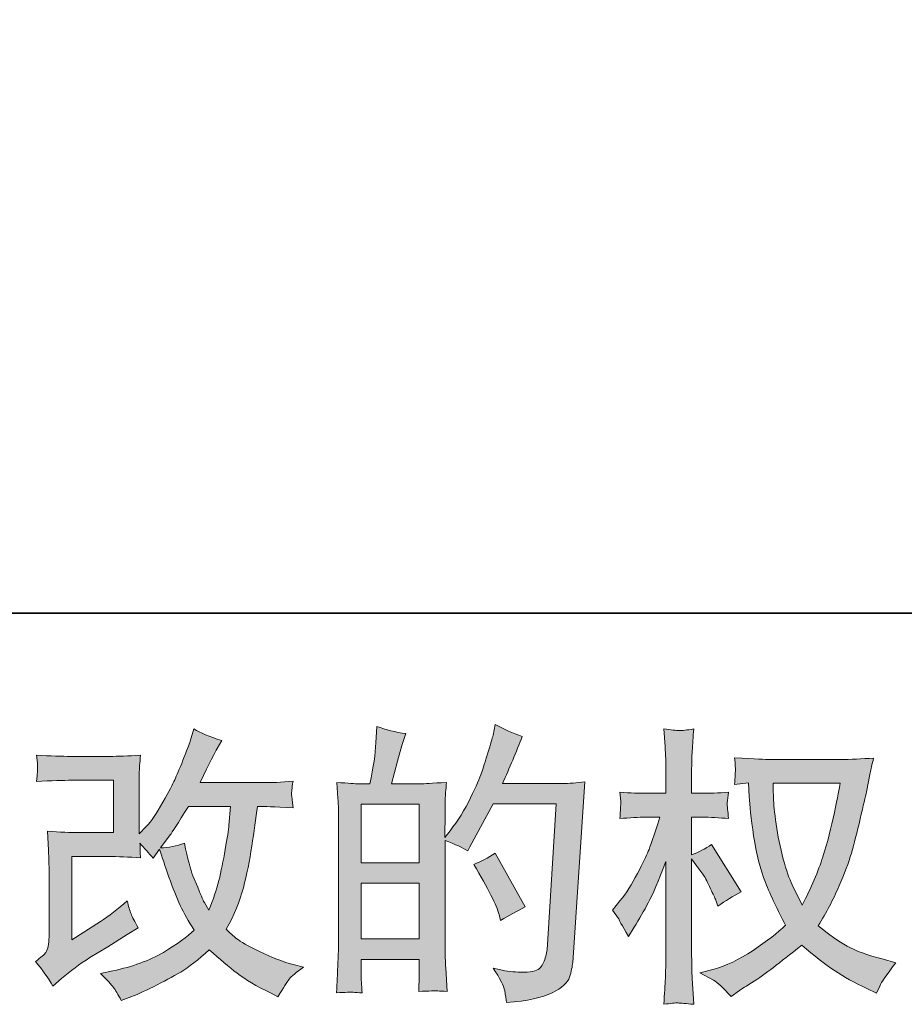
# Model space of a CAD drawing. Units: inches. Extents: x -1062 to 813, y -709 to 612.
# Drawn here: x -236 to -102, y -709 to -559 of the extents above; entities that cross this region are included whole.
import ezdxf

# ---------------------------------------------------------------- set-up
doc = ezdxf.new("R2010")
doc.units = ezdxf.units.IN
doc.header["$MEASUREMENT"] = 0
doc.layers.add('图层 1', color=7, linetype='Continuous')

msp = doc.modelspace()

# ---------------------------------------------------------------- hatches: boundary and pattern name
at = {"layer": '图层 1'}
h = msp.add_hatch(color=7, dxfattribs=at)
h.dxf.hatch_style = 2
edge = h.paths.add_edge_path()
edge.add_spline(control_points=[(-230.89, -705.93), (-230.89, -705.93), (-229.58, -704.79), (-229.58, -704.79), (-228.28, -703.68), (-226.83, -702.62), (-225.26, -701.6), (-225.26, -701.6), (-222.54, -699.98), (-222.54, -699.98), (-222.54, -699.98), (-219.61, -698.09), (-219.61, -698.09), (-219.61, -698.09), (-217.95, -697.09), (-217.95, -697.09), (-218.47, -696.18), (-218.84, -695.47), (-219.03, -694.96), (-219.22, -694.45), (-219.41, -693.8), (-219.61, -693.02), (-221.04, -694.27), (-222.4, -695.31), (-223.68, -696.12), (-223.68, -696.12), (-228.02, -698.93), (-228.02, -698.93), (-228.02, -698.93), (-228.02, -686.28), (-228.02, -686.28), (-228.02, -686.28), (-222.55, -686.28), (-222.55, -686.28), (-221.04, -686.28), (-219.39, -686.35), (-217.58, -686.5), (-217.64, -685.77), (-217.67, -685.02), (-217.67, -684.26), (-217, -684.99), (-216.33, -685.75), (-215.66, -686.54), (-215.66, -686.54), (-214.69, -685.18), (-214.69, -685.18), (-214.34, -686.32), (-213.88, -687.72), (-213.28, -689.4), (-212.68, -691.08), (-212.11, -692.51), (-211.57, -693.69), (-211.03, -694.87), (-210.32, -696.12), (-209.44, -697.44), (-210.43, -698.43), (-212, -699.55), (-214.13, -700.81), (-216.26, -702.06), (-218.81, -703), (-221.79, -703.61), (-221.79, -703.61), (-223.64, -704), (-223.64, -704), (-222.65, -705.02), (-221.99, -705.72), (-221.7, -706.12), (-221.39, -706.51), (-221, -707.18), (-220.52, -708.12), (-220.52, -708.12), (-218.89, -707.5), (-218.89, -707.5), (-218.25, -707.27), (-217.17, -706.78), (-215.62, -706.02), (-214.07, -705.26), (-212.7, -704.51), (-211.5, -703.8), (-210.3, -703.08), (-208.86, -701.96), (-207.17, -700.41), (-205.59, -701.81), (-204.19, -703), (-202.96, -703.96), (-201.74, -704.92), (-200.02, -705.94), (-197.8, -707.02), (-197.8, -707.02), (-196.75, -707.55), (-196.75, -707.55), (-195.93, -706.15), (-195.36, -705.24), (-195.04, -704.85), (-194.72, -704.46), (-194.01, -703.87), (-192.9, -703.08), (-192.9, -703.08), (-194.47, -702.65), (-194.47, -702.65), (-196.08, -702.21), (-197.77, -701.55), (-199.54, -700.69), (-201.3, -699.83), (-202.45, -699.19), (-202.99, -698.75), (-203.53, -698.31), (-204.06, -697.83), (-204.58, -697.31), (-203.39, -695.15), (-202.53, -693.06), (-202, -691.05), (-201.48, -689.03), (-201.05, -686.92), (-200.72, -684.72), (-200.38, -682.51), (-200.09, -680.49), (-199.86, -678.69), (-199.86, -678.69), (-199.16, -678.69), (-199.16, -678.69), (-199.04, -678.69), (-197.48, -678.76), (-194.47, -678.9), (-194.59, -677.78), (-194.66, -677.12), (-194.68, -676.92), (-194.69, -676.72), (-194.68, -676.47), (-194.65, -676.16), (-194.62, -675.86), (-194.56, -675.42), (-194.47, -674.85), (-196.25, -675.02), (-197.81, -675.1), (-199.16, -675.07), (-199.16, -675.07), (-208.57, -675.07), (-208.57, -675.07), (-207.11, -672.06), (-206.25, -670.35), (-205.98, -669.92), (-205.98, -669.92), (-205.28, -668.69), (-205.28, -668.69), (-207.18, -668.11), (-208.58, -667.52), (-209.49, -666.94), (-209.49, -666.94), (-210.06, -668.78), (-210.06, -668.78), (-210.23, -669.3), (-210.6, -670.27), (-211.15, -671.65), (-211.7, -673.04), (-212.13, -674.05), (-212.4, -674.64), (-212.68, -675.24), (-213.28, -676.38), (-214.21, -678.06), (-215.15, -679.74), (-215.98, -680.96), (-216.71, -681.72), (-216.71, -681.72), (-217.8, -682.86), (-217.8, -682.86), (-217.8, -682.86), (-217.8, -675.68), (-217.8, -675.68), (-217.8, -674.98), (-217.8, -674.31), (-217.79, -673.68), (-217.77, -673.04), (-217.7, -672.12), (-217.58, -670.92), (-219.5, -671.04), (-221.06, -671.1), (-222.24, -671.1), (-222.24, -671.1), (-228.1, -671.1), (-228.1, -671.1), (-229.5, -671.1), (-231.25, -671.04), (-233.36, -670.92), (-233.36, -670.92), (-233.22, -672.09), (-233.22, -672.09), (-233.22, -672.12), (-233.22, -672.38), (-233.22, -672.91), (-233.22, -672.91), (-233.22, -673.51), (-233.22, -673.51), (-233.25, -673.83), (-233.3, -674.28), (-233.36, -674.89), (-231.08, -674.78), (-229.28, -674.72), (-227.97, -674.72), (-227.97, -674.72), (-221.71, -674.72), (-221.71, -674.72), (-221.71, -674.72), (-221.71, -682.65), (-221.71, -682.65), (-221.71, -682.65), (-226.88, -682.65), (-226.88, -682.65), (-228.22, -682.65), (-229.82, -682.58), (-231.68, -682.44), (-231.68, -682.44), (-231.55, -685.33), (-231.55, -685.33), (-231.49, -686.66), (-231.46, -687.52), (-231.46, -687.9), (-231.46, -687.9), (-231.46, -698.44), (-231.46, -698.44), (-231.46, -699.03), (-231.5, -699.49), (-231.58, -699.86), (-231.65, -700.22), (-231.78, -700.55), (-231.97, -700.82), (-232.16, -701.1), (-232.67, -701.57), (-233.52, -702.21), (-232.47, -703.43), (-231.59, -704.67), (-230.89, -705.93)], knot_values=[0, 0, 0, 0, 1, 1, 1, 2, 2, 2, 3, 3, 3, 4, 4, 4, 5, 5, 5, 6, 6, 6, 7, 7, 7, 8, 8, 8, 9, 9, 9, 10, 10, 10, 11, 11, 11, 12, 12, 12, 13, 13, 13, 14, 14, 14, 15, 15, 15, 16, 16, 16, 17, 17, 17, 18, 18, 18, 19, 19, 19, 20, 20, 20, 21, 21, 21, 22, 22, 22, 23, 23, 23, 24, 24, 24, 25, 25, 25, 26, 26, 26, 27, 27, 27, 28, 28, 28, 29, 29, 29, 30, 30, 30, 31, 31, 31, 32, 32, 32, 33, 33, 33, 34, 34, 34, 35, 35, 35, 36, 36, 36, 37, 37, 37, 38, 38, 38, 39, 39, 39, 40, 40, 40, 41, 41, 41, 42, 42, 42, 43, 43, 43, 44, 44, 44, 45, 45, 45, 46, 46, 46, 47, 47, 47, 48, 48, 48, 49, 49, 49, 50, 50, 50, 51, 51, 51, 52, 52, 52, 53, 53, 53, 54, 54, 54, 55, 55, 55, 56, 56, 56, 57, 57, 57, 58, 58, 58, 59, 59, 59, 60, 60, 60, 61, 61, 61, 62, 62, 62, 63, 63, 63, 64, 64, 64, 65, 65, 65, 66, 66, 66, 67, 67, 67, 68, 68, 68, 69, 69, 69, 70, 70, 70, 71, 71, 71, 72, 72, 72, 73, 73, 73, 74, 74, 74, 75, 75, 75, 76, 76, 76, 77, 77, 77, 77], degree=3, periodic=0)
edge = h.paths.add_edge_path()
edge.add_spline(control_points=[(-214.56, -684.95), (-214.56, -684.95), (-213.08, -682.98), (-213.08, -682.98), (-212.87, -682.71), (-211.95, -681.28), (-210.32, -678.69), (-210.32, -678.69), (-203.93, -678.69), (-203.93, -678.69), (-203.93, -678.69), (-204.19, -681.53), (-204.19, -681.53), (-204.25, -682.23), (-204.44, -683.46), (-204.74, -685.21), (-205.05, -686.96), (-205.37, -688.54), (-205.72, -689.94), (-206.07, -691.34), (-206.57, -692.83), (-207.21, -694.4), (-207.21, -694.4), (-207.91, -693.26), (-207.91, -693.26), (-208, -693.18), (-208.33, -692.4), (-208.92, -690.95), (-208.92, -690.95), (-209.66, -689.19), (-209.66, -689.19), (-210.01, -688.32), (-210.43, -686.67), (-210.93, -684.25), (-212.13, -684.72), (-213.34, -684.95), (-214.56, -684.95)], knot_values=[0, 0, 0, 0, 1, 1, 1, 2, 2, 2, 3, 3, 3, 4, 4, 4, 5, 5, 5, 6, 6, 6, 7, 7, 7, 8, 8, 8, 9, 9, 9, 10, 10, 10, 11, 11, 11, 12, 12, 12, 12], degree=3, periodic=0)
h = msp.add_hatch(color=7, dxfattribs=at)
h.dxf.hatch_style = 2
h.paths.add_polyline_path([(-184.13, -690.32), (-175.32, -690.32), (-175.32, -698.78), (-184.13, -698.78)])
edge = h.paths.add_edge_path()
edge.add_spline(control_points=[(-185.33, -706.86), (-185.02, -706.89), (-184.58, -706.92), (-184, -706.95), (-184.09, -705.67), (-184.13, -704.81), (-184.13, -704.37), (-184.13, -704.37), (-184.13, -701.87), (-184.13, -701.87), (-184.13, -701.87), (-175.32, -701.87), (-175.32, -701.87), (-175.32, -701.87), (-175.32, -704.37), (-175.32, -704.37), (-175.32, -704.57), (-175.33, -704.89), (-175.36, -705.33), (-175.39, -705.77), (-175.4, -706.24), (-175.4, -706.73), (-173.8, -706.67), (-172.84, -706.64), (-172.53, -706.66), (-172.21, -706.67), (-171.74, -706.7), (-171.1, -706.73), (-171.1, -706.73), (-171.32, -703.14), (-171.32, -703.14), (-171.38, -702.3), (-171.41, -701.17), (-171.41, -699.77), (-171.41, -699.77), (-171.41, -683.85), (-171.41, -683.85), (-169.86, -684.44), (-168.72, -684.96), (-167.99, -685.43), (-167.99, -685.43), (-167.64, -684.82), (-167.64, -684.82), (-167.64, -684.82), (-164.1, -678.29), (-164.1, -678.29), (-164.1, -678.29), (-154.56, -678.29), (-154.56, -678.29), (-154.56, -678.29), (-155.87, -699.61), (-155.87, -699.61), (-155.93, -700.28), (-156.04, -700.95), (-156.22, -701.64), (-156.39, -702.33), (-156.7, -702.87), (-157.12, -703.26), (-157.55, -703.65), (-158.49, -703.84), (-159.98, -703.81), (-160.97, -703.81), (-162.04, -703.68), (-163.18, -703.42), (-163.18, -703.42), (-164.14, -703.2), (-164.14, -703.2), (-163.09, -704.75), (-162.51, -705.89), (-162.38, -706.61), (-162.24, -707.34), (-162.14, -707.94), (-162.08, -708.41), (-158.96, -708.18), (-156.66, -707.68), (-155.17, -706.94), (-153.68, -706.19), (-152.8, -705.4), (-152.54, -704.56), (-152.28, -703.71), (-152.12, -702.97), (-152.06, -702.33), (-152.06, -702.33), (-150.22, -674.98), (-150.22, -674.98), (-151.45, -675.13), (-152.6, -675.2), (-153.68, -675.2), (-153.68, -675.2), (-162.7, -675.2), (-162.7, -675.2), (-161.65, -672.84), (-160.65, -670.47), (-159.72, -668.08), (-161.12, -667.61), (-162.49, -667), (-163.83, -666.24), (-163.83, -666.24), (-164.14, -667.86), (-164.14, -667.86), (-164.26, -668.36), (-164.52, -669.26), (-164.93, -670.57), (-165.34, -671.89), (-165.66, -672.89), (-165.89, -673.61), (-166.12, -674.32), (-166.68, -675.59), (-167.55, -677.39), (-168.43, -679.2), (-169.47, -680.86), (-170.66, -682.38), (-170.66, -682.38), (-171.45, -683.39), (-171.45, -683.39), (-171.45, -683.39), (-171.41, -679.71), (-171.41, -679.71), (-171.41, -678.8), (-171.41, -678.09), (-171.39, -677.56), (-171.38, -677.04), (-171.3, -676.19), (-171.19, -675.04), (-173.43, -675.18), (-174.7, -675.26), (-175, -675.26), (-175, -675.26), (-179.53, -675.26), (-179.53, -675.26), (-179.53, -675.26), (-178.61, -671.84), (-178.61, -671.84), (-178.61, -671.84), (-177.96, -669.44), (-177.96, -669.44), (-177.96, -669.44), (-177.35, -667.64), (-177.35, -667.64), (-178.92, -667.44), (-180.39, -667.07), (-181.77, -666.55), (-181.77, -666.55), (-181.9, -669.04), (-181.9, -669.04), (-181.98, -670.65), (-182.29, -672.72), (-182.82, -675.26), (-182.82, -675.26), (-184.57, -675.26), (-184.57, -675.26), (-184.98, -675.26), (-186.06, -675.18), (-187.83, -675.04), (-187.83, -675.04), (-187.66, -677.47), (-187.66, -677.47), (-187.6, -678.28), (-187.57, -679.05), (-187.57, -679.77), (-187.57, -679.77), (-187.57, -699.79), (-187.57, -699.79), (-187.6, -700.91), (-187.65, -701.99), (-187.69, -703.01), (-187.73, -704.03), (-187.79, -705.35), (-187.88, -706.95), (-186.49, -706.86), (-185.64, -706.83), (-185.33, -706.86)], knot_values=[0, 0, 0, 0, 1, 1, 1, 2, 2, 2, 3, 3, 3, 4, 4, 4, 5, 5, 5, 6, 6, 6, 7, 7, 7, 8, 8, 8, 9, 9, 9, 10, 10, 10, 11, 11, 11, 12, 12, 12, 13, 13, 13, 14, 14, 14, 15, 15, 15, 16, 16, 16, 17, 17, 17, 18, 18, 18, 19, 19, 19, 20, 20, 20, 21, 21, 21, 22, 22, 22, 23, 23, 23, 24, 24, 24, 25, 25, 25, 26, 26, 26, 27, 27, 27, 28, 28, 28, 29, 29, 29, 30, 30, 30, 31, 31, 31, 32, 32, 32, 33, 33, 33, 34, 34, 34, 35, 35, 35, 36, 36, 36, 37, 37, 37, 38, 38, 38, 39, 39, 39, 40, 40, 40, 41, 41, 41, 42, 42, 42, 43, 43, 43, 44, 44, 44, 45, 45, 45, 46, 46, 46, 47, 47, 47, 48, 48, 48, 49, 49, 49, 50, 50, 50, 51, 51, 51, 52, 52, 52, 53, 53, 53, 54, 54, 54, 55, 55, 55, 56, 56, 56, 57, 57, 57, 57], degree=3, periodic=0)
h.paths.add_polyline_path([(-184.13, -687.22), (-184.13, -678.35), (-175.32, -678.35), (-175.32, -687.22)])
edge = h.paths.add_edge_path()
edge.add_spline(control_points=[(-163.22, -695.09), (-163.22, -695.09), (-163, -695.96), (-163, -695.96), (-161.75, -695.26), (-160.51, -694.58), (-159.28, -693.91), (-159.28, -693.91), (-163.83, -685.77), (-163.83, -685.77), (-164.88, -686.5), (-165.96, -687.06), (-167.07, -687.47), (-164.88, -691.15), (-163.6, -693.69), (-163.22, -695.09)], knot_values=[0, 0, 0, 0, 1, 1, 1, 2, 2, 2, 3, 3, 3, 4, 4, 4, 5, 5, 5, 5], degree=3, periodic=0)
h = msp.add_hatch(color=7, dxfattribs=at)
h.dxf.hatch_style = 2
edge = h.paths.add_edge_path()
edge.add_spline(control_points=[(-111.51, -675.18), (-111.6, -675.86), (-111.89, -677.33), (-112.38, -679.6), (-112.86, -681.88), (-113.44, -684.12), (-114.14, -686.32), (-114.84, -688.52), (-115.89, -690.97), (-117.29, -693.66), (-117.29, -693.66), (-118.78, -690.55), (-118.78, -690.55), (-119.22, -689.7), (-119.67, -688.41), (-120.14, -686.66), (-120.6, -684.9), (-120.97, -683.14), (-121.22, -681.36), (-121.46, -679.58), (-121.6, -678.28), (-121.63, -677.46), (-121.65, -676.64), (-121.67, -675.88), (-121.67, -675.18), (-121.67, -675.18), (-111.51, -675.18), (-111.51, -675.18)], knot_values=[0, 0, 0, 0, 1, 1, 1, 2, 2, 2, 3, 3, 3, 4, 4, 4, 5, 5, 5, 6, 6, 6, 7, 7, 7, 8, 8, 8, 9, 9, 9, 9], degree=3, periodic=0)
edge = h.paths.add_edge_path()
edge.add_spline(control_points=[(-125.43, -675.11), (-125.43, -675.11), (-125.3, -677.21), (-125.3, -677.21), (-125.24, -678.47), (-125.02, -680.44), (-124.63, -683.14), (-124.24, -685.84), (-123.64, -688.2), (-122.84, -690.23), (-122.03, -692.26), (-121.01, -694.42), (-119.79, -696.69), (-120.95, -697.83), (-122.6, -699.1), (-124.73, -700.52), (-126.86, -701.93), (-128.83, -702.88), (-130.64, -703.35), (-130.64, -703.35), (-132.79, -703.92), (-132.79, -703.92), (-132.79, -703.92), (-130.73, -705.05), (-130.73, -705.05), (-130.12, -705.37), (-129.23, -706.19), (-128.06, -707.5), (-128.06, -707.5), (-126.79, -706.59), (-126.79, -706.59), (-126.7, -706.53), (-126.1, -706.15), (-124.98, -705.45), (-123.86, -704.75), (-122.73, -703.96), (-121.63, -703.1), (-120.52, -702.24), (-119.09, -701.11), (-117.34, -699.71), (-115.44, -701.35), (-113.79, -702.63), (-112.38, -703.58), (-110.96, -704.53), (-109.33, -705.43), (-107.49, -706.28), (-107.49, -706.28), (-106, -706.98), (-106, -706.98), (-106, -706.98), (-105.52, -705.93), (-105.52, -705.93), (-105.28, -705.37), (-104.47, -704.19), (-103.07, -702.38), (-103.07, -702.38), (-105.17, -701.81), (-105.17, -701.81), (-107.36, -701.26), (-109.12, -700.6), (-110.45, -699.86), (-111.78, -699.12), (-113.24, -698.09), (-114.84, -696.78), (-113.62, -694.8), (-112.58, -692.81), (-111.72, -690.84), (-110.86, -688.87), (-110.22, -687.18), (-109.81, -685.77), (-109.4, -684.35), (-108.96, -682.63), (-108.48, -680.58), (-108, -678.54), (-107.68, -677.17), (-107.53, -676.47), (-107.53, -676.47), (-106.96, -673.58), (-106.96, -673.58), (-106.88, -673.08), (-106.7, -672.34), (-106.44, -671.35), (-108.22, -671.49), (-109.92, -671.57), (-111.56, -671.57), (-111.56, -671.57), (-122.37, -671.57), (-122.37, -671.57), (-122.63, -671.57), (-124.35, -671.48), (-127.53, -671.3), (-127.42, -672.35), (-127.37, -672.98), (-127.39, -673.2), (-127.4, -673.42), (-127.42, -673.68), (-127.43, -673.99), (-127.45, -674.29), (-127.48, -674.76), (-127.53, -675.37), (-127.53, -675.37), (-125.43, -675.11), (-125.43, -675.11)], knot_values=[0, 0, 0, 0, 1, 1, 1, 2, 2, 2, 3, 3, 3, 4, 4, 4, 5, 5, 5, 6, 6, 6, 7, 7, 7, 8, 8, 8, 9, 9, 9, 10, 10, 10, 11, 11, 11, 12, 12, 12, 13, 13, 13, 14, 14, 14, 15, 15, 15, 16, 16, 16, 17, 17, 17, 18, 18, 18, 19, 19, 19, 20, 20, 20, 21, 21, 21, 22, 22, 22, 23, 23, 23, 24, 24, 24, 25, 25, 25, 26, 26, 26, 27, 27, 27, 28, 28, 28, 29, 29, 29, 30, 30, 30, 31, 31, 31, 32, 32, 32, 33, 33, 33, 34, 34, 34, 34], degree=3, periodic=0)
edge = h.paths.add_edge_path()
edge.add_spline(control_points=[(-146.03, -694.42), (-146.03, -694.42), (-145.12, -695.69), (-145.12, -695.69), (-145.12, -695.75), (-144.62, -696.65), (-143.63, -698.4), (-143.63, -698.4), (-142.75, -697), (-142.75, -697), (-141.96, -695.75), (-141.25, -694.5), (-140.61, -693.29), (-139.97, -692.08), (-139.08, -690), (-137.94, -687.02), (-137.94, -687.02), (-137.94, -701.38), (-137.94, -701.38), (-137.94, -702.54), (-137.97, -703.65), (-138.02, -704.7), (-138.08, -705.75), (-138.16, -707.08), (-138.24, -708.69), (-137.21, -708.54), (-136.49, -708.47), (-136.1, -708.48), (-135.69, -708.5), (-134.9, -708.57), (-133.72, -708.69), (-133.72, -708.69), (-133.94, -704.75), (-133.94, -704.75), (-134, -703.81), (-134.03, -702.69), (-134.03, -701.38), (-134.03, -701.38), (-134.03, -686.63), (-134.03, -686.63), (-134.03, -686.63), (-133.24, -687.76), (-133.24, -687.76), (-133.24, -687.76), (-132.32, -688.95), (-132.32, -688.95), (-132.06, -689.33), (-131.72, -689.95), (-131.31, -690.84), (-130.9, -691.73), (-130.61, -692.37), (-130.44, -692.75), (-130.44, -692.75), (-130.04, -693.8), (-130.04, -693.8), (-128.91, -692.99), (-127.74, -692.26), (-126.54, -691.62), (-126.54, -691.62), (-131.01, -684.48), (-131.01, -684.48), (-131.97, -685.12), (-132.98, -685.63), (-134.03, -686.01), (-134.03, -686.01), (-134.03, -680.32), (-134.03, -680.32), (-134.03, -680.32), (-132.5, -680.32), (-132.5, -680.32), (-131.21, -680.32), (-129.85, -680.39), (-128.42, -680.54), (-128.57, -679.42), (-128.64, -678.61), (-128.63, -678.15), (-128.61, -677.69), (-128.54, -677.14), (-128.42, -676.53), (-130, -676.64), (-131.4, -676.7), (-132.63, -676.7), (-132.63, -676.7), (-134.03, -676.7), (-134.03, -676.7), (-134.03, -676.7), (-134.03, -672.89), (-134.03, -672.89), (-134.03, -672.13), (-134, -671.26), (-133.94, -670.27), (-133.88, -669.28), (-133.81, -668.17), (-133.72, -666.94), (-134.76, -667.12), (-135.49, -667.19), (-135.92, -667.17), (-136.35, -667.16), (-137.13, -667.09), (-138.24, -666.94), (-138.24, -666.94), (-138.07, -669.61), (-138.07, -669.61), (-137.98, -670.92), (-137.94, -672.06), (-137.94, -673.02), (-137.94, -673.02), (-137.94, -676.7), (-137.94, -676.7), (-137.94, -676.7), (-140.74, -676.7), (-140.74, -676.7), (-141.93, -676.7), (-143.32, -676.64), (-144.9, -676.53), (-144.9, -676.53), (-144.77, -677.91), (-144.77, -677.91), (-144.77, -678), (-144.78, -678.18), (-144.79, -678.44), (-144.81, -678.71), (-144.82, -678.99), (-144.84, -679.31), (-144.85, -679.62), (-144.87, -680.03), (-144.9, -680.54), (-143.47, -680.39), (-142.12, -680.32), (-140.87, -680.32), (-140.87, -680.32), (-138.86, -680.32), (-138.86, -680.32), (-139.76, -683.12), (-140.34, -684.85), (-140.61, -685.49), (-140.87, -686.13), (-141.42, -687.25), (-142.26, -688.87), (-143.09, -690.49), (-143.96, -691.88), (-144.9, -693.02), (-144.9, -693.02), (-146.03, -694.42), (-146.03, -694.42)], knot_values=[0, 0, 0, 0, 1, 1, 1, 2, 2, 2, 3, 3, 3, 4, 4, 4, 5, 5, 5, 6, 6, 6, 7, 7, 7, 8, 8, 8, 9, 9, 9, 10, 10, 10, 11, 11, 11, 12, 12, 12, 13, 13, 13, 14, 14, 14, 15, 15, 15, 16, 16, 16, 17, 17, 17, 18, 18, 18, 19, 19, 19, 20, 20, 20, 21, 21, 21, 22, 22, 22, 23, 23, 23, 24, 24, 24, 25, 25, 25, 26, 26, 26, 27, 27, 27, 28, 28, 28, 29, 29, 29, 30, 30, 30, 31, 31, 31, 32, 32, 32, 33, 33, 33, 34, 34, 34, 35, 35, 35, 36, 36, 36, 37, 37, 37, 38, 38, 38, 39, 39, 39, 40, 40, 40, 41, 41, 41, 42, 42, 42, 43, 43, 43, 44, 44, 44, 45, 45, 45, 46, 46, 46, 47, 47, 47, 48, 48, 48, 48], degree=3, periodic=0)

# ---------------------------------------------------------------- linework, layer by layer
at = {"layer": '图层 1', "color": 7, "lineweight": 35}
msp.add_lwpolyline([(812.61, -649.37), (-1055.77, -649.37), (-1055.77, 537.68), (812.61, 537.68), (812.61, -649.37)], dxfattribs=at)
at = {"layer": '图层 1', "color": 7, "lineweight": 0}
for points in [[(-184.13, -687.22), (-184.13, -678.35), (-175.32, -678.35), (-175.32, -687.22), (-184.13, -687.22)], [(-184.13, -690.32), (-175.32, -690.32), (-175.32, -698.78), (-184.13, -698.78), (-184.13, -690.32)]]:
    msp.add_lwpolyline(points, dxfattribs=at)
for points, knots in [([(-230.89, -705.93), (-230.89, -705.93), (-229.58, -704.79), (-229.58, -704.79), (-228.28, -703.68), (-226.83, -702.62), (-225.26, -701.6), (-225.26, -701.6), (-222.54, -699.98), (-222.54, -699.98), (-222.54, -699.98), (-219.61, -698.09), (-219.61, -698.09), (-219.61, -698.09), (-217.95, -697.09), (-217.95, -697.09), (-218.47, -696.18), (-218.84, -695.47), (-219.03, -694.96), (-219.22, -694.45), (-219.41, -693.8), (-219.61, -693.02), (-221.04, -694.27), (-222.4, -695.31), (-223.68, -696.12), (-223.68, -696.12), (-228.02, -698.93), (-228.02, -698.93), (-228.02, -698.93), (-228.02, -686.28), (-228.02, -686.28), (-228.02, -686.28), (-222.55, -686.28), (-222.55, -686.28), (-221.04, -686.28), (-219.39, -686.35), (-217.58, -686.5), (-217.64, -685.77), (-217.67, -685.02), (-217.67, -684.26), (-217, -684.99), (-216.33, -685.75), (-215.66, -686.54), (-215.66, -686.54), (-214.69, -685.18), (-214.69, -685.18), (-214.34, -686.32), (-213.88, -687.72), (-213.28, -689.4), (-212.68, -691.08), (-212.11, -692.51), (-211.57, -693.69), (-211.03, -694.87), (-210.32, -696.12), (-209.44, -697.44), (-210.43, -698.43), (-212, -699.55), (-214.13, -700.81), (-216.26, -702.06), (-218.81, -703), (-221.79, -703.61), (-221.79, -703.61), (-223.64, -704), (-223.64, -704), (-222.65, -705.02), (-221.99, -705.72), (-221.7, -706.12), (-221.39, -706.51), (-221, -707.18), (-220.52, -708.12), (-220.52, -708.12), (-218.89, -707.5), (-218.89, -707.5), (-218.25, -707.27), (-217.17, -706.78), (-215.62, -706.02), (-214.07, -705.26), (-212.7, -704.51), (-211.5, -703.8), (-210.3, -703.08), (-208.86, -701.96), (-207.17, -700.41), (-205.59, -701.81), (-204.19, -703), (-202.96, -703.96), (-201.74, -704.92), (-200.02, -705.94), (-197.8, -707.02), (-197.8, -707.02), (-196.75, -707.55), (-196.75, -707.55), (-195.93, -706.15), (-195.36, -705.24), (-195.04, -704.85), (-194.72, -704.46), (-194.01, -703.87), (-192.9, -703.08), (-192.9, -703.08), (-194.47, -702.65), (-194.47, -702.65), (-196.08, -702.21), (-197.77, -701.55), (-199.54, -700.69), (-201.3, -699.83), (-202.45, -699.19), (-202.99, -698.75), (-203.53, -698.31), (-204.06, -697.83), (-204.58, -697.31), (-203.39, -695.15), (-202.53, -693.06), (-202, -691.05), (-201.48, -689.03), (-201.05, -686.92), (-200.72, -684.72), (-200.38, -682.51), (-200.09, -680.49), (-199.86, -678.69), (-199.86, -678.69), (-199.16, -678.69), (-199.16, -678.69), (-199.04, -678.69), (-197.48, -678.76), (-194.47, -678.9), (-194.59, -677.78), (-194.66, -677.12), (-194.68, -676.92), (-194.69, -676.72), (-194.68, -676.47), (-194.65, -676.16), (-194.62, -675.86), (-194.56, -675.42), (-194.47, -674.85), (-196.25, -675.02), (-197.81, -675.1), (-199.16, -675.07), (-199.16, -675.07), (-208.57, -675.07), (-208.57, -675.07), (-207.11, -672.06), (-206.25, -670.35), (-205.98, -669.92), (-205.98, -669.92), (-205.28, -668.69), (-205.28, -668.69), (-207.18, -668.11), (-208.58, -667.52), (-209.49, -666.94), (-209.49, -666.94), (-210.06, -668.78), (-210.06, -668.78), (-210.23, -669.3), (-210.6, -670.27), (-211.15, -671.65), (-211.7, -673.04), (-212.13, -674.05), (-212.4, -674.64), (-212.68, -675.24), (-213.28, -676.38), (-214.21, -678.06), (-215.15, -679.74), (-215.98, -680.96), (-216.71, -681.72), (-216.71, -681.72), (-217.8, -682.86), (-217.8, -682.86), (-217.8, -682.86), (-217.8, -675.68), (-217.8, -675.68), (-217.8, -674.98), (-217.8, -674.31), (-217.79, -673.68), (-217.77, -673.04), (-217.7, -672.12), (-217.58, -670.92), (-219.5, -671.04), (-221.06, -671.1), (-222.24, -671.1), (-222.24, -671.1), (-228.1, -671.1), (-228.1, -671.1), (-229.5, -671.1), (-231.25, -671.04), (-233.36, -670.92), (-233.36, -670.92), (-233.22, -672.09), (-233.22, -672.09), (-233.22, -672.12), (-233.22, -672.38), (-233.22, -672.91), (-233.22, -672.91), (-233.22, -673.51), (-233.22, -673.51), (-233.25, -673.83), (-233.3, -674.28), (-233.36, -674.89), (-231.08, -674.78), (-229.28, -674.72), (-227.97, -674.72), (-227.97, -674.72), (-221.71, -674.72), (-221.71, -674.72), (-221.71, -674.72), (-221.71, -682.65), (-221.71, -682.65), (-221.71, -682.65), (-226.88, -682.65), (-226.88, -682.65), (-228.22, -682.65), (-229.82, -682.58), (-231.68, -682.44), (-231.68, -682.44), (-231.55, -685.33), (-231.55, -685.33), (-231.49, -686.66), (-231.46, -687.52), (-231.46, -687.9), (-231.46, -687.9), (-231.46, -698.44), (-231.46, -698.44), (-231.46, -699.03), (-231.5, -699.49), (-231.58, -699.86), (-231.65, -700.22), (-231.78, -700.55), (-231.97, -700.82), (-232.16, -701.1), (-232.67, -701.57), (-233.52, -702.21), (-232.47, -703.43), (-231.59, -704.67), (-230.89, -705.93)], [0, 0, 0, 0, 1, 1, 1, 2, 2, 2, 3, 3, 3, 4, 4, 4, 5, 5, 5, 6, 6, 6, 7, 7, 7, 8, 8, 8, 9, 9, 9, 10, 10, 10, 11, 11, 11, 12, 12, 12, 13, 13, 13, 14, 14, 14, 15, 15, 15, 16, 16, 16, 17, 17, 17, 18, 18, 18, 19, 19, 19, 20, 20, 20, 21, 21, 21, 22, 22, 22, 23, 23, 23, 24, 24, 24, 25, 25, 25, 26, 26, 26, 27, 27, 27, 28, 28, 28, 29, 29, 29, 30, 30, 30, 31, 31, 31, 32, 32, 32, 33, 33, 33, 34, 34, 34, 35, 35, 35, 36, 36, 36, 37, 37, 37, 38, 38, 38, 39, 39, 39, 40, 40, 40, 41, 41, 41, 42, 42, 42, 43, 43, 43, 44, 44, 44, 45, 45, 45, 46, 46, 46, 47, 47, 47, 48, 48, 48, 49, 49, 49, 50, 50, 50, 51, 51, 51, 52, 52, 52, 53, 53, 53, 54, 54, 54, 55, 55, 55, 56, 56, 56, 57, 57, 57, 58, 58, 58, 59, 59, 59, 60, 60, 60, 61, 61, 61, 62, 62, 62, 63, 63, 63, 64, 64, 64, 65, 65, 65, 66, 66, 66, 67, 67, 67, 68, 68, 68, 69, 69, 69, 70, 70, 70, 71, 71, 71, 72, 72, 72, 73, 73, 73, 74, 74, 74, 75, 75, 75, 76, 76, 76, 77, 77, 77, 77]), ([(-185.33, -706.86), (-185.02, -706.89), (-184.58, -706.92), (-184, -706.95), (-184.09, -705.67), (-184.13, -704.81), (-184.13, -704.37), (-184.13, -704.37), (-184.13, -701.87), (-184.13, -701.87), (-184.13, -701.87), (-175.32, -701.87), (-175.32, -701.87), (-175.32, -701.87), (-175.32, -704.37), (-175.32, -704.37), (-175.32, -704.57), (-175.33, -704.89), (-175.36, -705.33), (-175.39, -705.77), (-175.4, -706.24), (-175.4, -706.73), (-173.8, -706.67), (-172.84, -706.64), (-172.53, -706.66), (-172.21, -706.67), (-171.74, -706.7), (-171.1, -706.73), (-171.1, -706.73), (-171.32, -703.14), (-171.32, -703.14), (-171.38, -702.3), (-171.41, -701.17), (-171.41, -699.77), (-171.41, -699.77), (-171.41, -683.85), (-171.41, -683.85), (-169.86, -684.44), (-168.72, -684.96), (-167.99, -685.43), (-167.99, -685.43), (-167.64, -684.82), (-167.64, -684.82), (-167.64, -684.82), (-164.1, -678.29), (-164.1, -678.29), (-164.1, -678.29), (-154.56, -678.29), (-154.56, -678.29), (-154.56, -678.29), (-155.87, -699.61), (-155.87, -699.61), (-155.93, -700.28), (-156.04, -700.95), (-156.22, -701.64), (-156.39, -702.33), (-156.7, -702.87), (-157.12, -703.26), (-157.55, -703.65), (-158.49, -703.84), (-159.98, -703.81), (-160.97, -703.81), (-162.04, -703.68), (-163.18, -703.42), (-163.18, -703.42), (-164.14, -703.2), (-164.14, -703.2), (-163.09, -704.75), (-162.51, -705.89), (-162.38, -706.61), (-162.24, -707.34), (-162.14, -707.94), (-162.08, -708.41), (-158.96, -708.18), (-156.66, -707.68), (-155.17, -706.94), (-153.68, -706.19), (-152.8, -705.4), (-152.54, -704.56), (-152.28, -703.71), (-152.12, -702.97), (-152.06, -702.33), (-152.06, -702.33), (-150.22, -674.98), (-150.22, -674.98), (-151.45, -675.13), (-152.6, -675.2), (-153.68, -675.2), (-153.68, -675.2), (-162.7, -675.2), (-162.7, -675.2), (-161.65, -672.84), (-160.65, -670.47), (-159.72, -668.08), (-161.12, -667.61), (-162.49, -667), (-163.83, -666.24), (-163.83, -666.24), (-164.14, -667.86), (-164.14, -667.86), (-164.26, -668.36), (-164.52, -669.26), (-164.93, -670.57), (-165.34, -671.89), (-165.66, -672.89), (-165.89, -673.61), (-166.12, -674.32), (-166.68, -675.59), (-167.55, -677.39), (-168.43, -679.2), (-169.47, -680.86), (-170.66, -682.38), (-170.66, -682.38), (-171.45, -683.39), (-171.45, -683.39), (-171.45, -683.39), (-171.41, -679.71), (-171.41, -679.71), (-171.41, -678.8), (-171.41, -678.09), (-171.39, -677.56), (-171.38, -677.04), (-171.3, -676.19), (-171.19, -675.04), (-173.43, -675.18), (-174.7, -675.26), (-175, -675.26), (-175, -675.26), (-179.53, -675.26), (-179.53, -675.26), (-179.53, -675.26), (-178.61, -671.84), (-178.61, -671.84), (-178.61, -671.84), (-177.96, -669.44), (-177.96, -669.44), (-177.96, -669.44), (-177.35, -667.64), (-177.35, -667.64), (-178.92, -667.44), (-180.39, -667.07), (-181.77, -666.55), (-181.77, -666.55), (-181.9, -669.04), (-181.9, -669.04), (-181.98, -670.65), (-182.29, -672.72), (-182.82, -675.26), (-182.82, -675.26), (-184.57, -675.26), (-184.57, -675.26), (-184.98, -675.26), (-186.06, -675.18), (-187.83, -675.04), (-187.83, -675.04), (-187.66, -677.47), (-187.66, -677.47), (-187.6, -678.28), (-187.57, -679.05), (-187.57, -679.77), (-187.57, -679.77), (-187.57, -699.79), (-187.57, -699.79), (-187.6, -700.91), (-187.65, -701.99), (-187.69, -703.01), (-187.73, -704.03), (-187.79, -705.35), (-187.88, -706.95), (-186.49, -706.86), (-185.64, -706.83), (-185.33, -706.86)], [0, 0, 0, 0, 1, 1, 1, 2, 2, 2, 3, 3, 3, 4, 4, 4, 5, 5, 5, 6, 6, 6, 7, 7, 7, 8, 8, 8, 9, 9, 9, 10, 10, 10, 11, 11, 11, 12, 12, 12, 13, 13, 13, 14, 14, 14, 15, 15, 15, 16, 16, 16, 17, 17, 17, 18, 18, 18, 19, 19, 19, 20, 20, 20, 21, 21, 21, 22, 22, 22, 23, 23, 23, 24, 24, 24, 25, 25, 25, 26, 26, 26, 27, 27, 27, 28, 28, 28, 29, 29, 29, 30, 30, 30, 31, 31, 31, 32, 32, 32, 33, 33, 33, 34, 34, 34, 35, 35, 35, 36, 36, 36, 37, 37, 37, 38, 38, 38, 39, 39, 39, 40, 40, 40, 41, 41, 41, 42, 42, 42, 43, 43, 43, 44, 44, 44, 45, 45, 45, 46, 46, 46, 47, 47, 47, 48, 48, 48, 49, 49, 49, 50, 50, 50, 51, 51, 51, 52, 52, 52, 53, 53, 53, 54, 54, 54, 55, 55, 55, 56, 56, 56, 57, 57, 57, 57]), ([(-146.03, -694.42), (-146.03, -694.42), (-145.12, -695.69), (-145.12, -695.69), (-145.12, -695.75), (-144.62, -696.65), (-143.63, -698.4), (-143.63, -698.4), (-142.75, -697), (-142.75, -697), (-141.96, -695.75), (-141.25, -694.5), (-140.61, -693.29), (-139.97, -692.08), (-139.08, -690), (-137.94, -687.02), (-137.94, -687.02), (-137.94, -701.38), (-137.94, -701.38), (-137.94, -702.54), (-137.97, -703.65), (-138.02, -704.7), (-138.08, -705.75), (-138.16, -707.08), (-138.24, -708.69), (-137.21, -708.54), (-136.49, -708.47), (-136.1, -708.48), (-135.69, -708.5), (-134.9, -708.57), (-133.72, -708.69), (-133.72, -708.69), (-133.94, -704.75), (-133.94, -704.75), (-134, -703.81), (-134.03, -702.69), (-134.03, -701.38), (-134.03, -701.38), (-134.03, -686.63), (-134.03, -686.63), (-134.03, -686.63), (-133.24, -687.76), (-133.24, -687.76), (-133.24, -687.76), (-132.32, -688.95), (-132.32, -688.95), (-132.06, -689.33), (-131.72, -689.95), (-131.31, -690.84), (-130.9, -691.73), (-130.61, -692.37), (-130.44, -692.75), (-130.44, -692.75), (-130.04, -693.8), (-130.04, -693.8), (-128.91, -692.99), (-127.74, -692.26), (-126.54, -691.62), (-126.54, -691.62), (-131.01, -684.48), (-131.01, -684.48), (-131.97, -685.12), (-132.98, -685.63), (-134.03, -686.01), (-134.03, -686.01), (-134.03, -680.32), (-134.03, -680.32), (-134.03, -680.32), (-132.5, -680.32), (-132.5, -680.32), (-131.21, -680.32), (-129.85, -680.39), (-128.42, -680.54), (-128.57, -679.42), (-128.64, -678.61), (-128.63, -678.15), (-128.61, -677.69), (-128.54, -677.14), (-128.42, -676.53), (-130, -676.64), (-131.4, -676.7), (-132.63, -676.7), (-132.63, -676.7), (-134.03, -676.7), (-134.03, -676.7), (-134.03, -676.7), (-134.03, -672.89), (-134.03, -672.89), (-134.03, -672.13), (-134, -671.26), (-133.94, -670.27), (-133.88, -669.28), (-133.81, -668.17), (-133.72, -666.94), (-134.76, -667.12), (-135.49, -667.19), (-135.92, -667.17), (-136.35, -667.16), (-137.13, -667.09), (-138.24, -666.94), (-138.24, -666.94), (-138.07, -669.61), (-138.07, -669.61), (-137.98, -670.92), (-137.94, -672.06), (-137.94, -673.02), (-137.94, -673.02), (-137.94, -676.7), (-137.94, -676.7), (-137.94, -676.7), (-140.74, -676.7), (-140.74, -676.7), (-141.93, -676.7), (-143.32, -676.64), (-144.9, -676.53), (-144.9, -676.53), (-144.77, -677.91), (-144.77, -677.91), (-144.77, -678), (-144.78, -678.18), (-144.79, -678.44), (-144.81, -678.71), (-144.82, -678.99), (-144.84, -679.31), (-144.85, -679.62), (-144.87, -680.03), (-144.9, -680.54), (-143.47, -680.39), (-142.12, -680.32), (-140.87, -680.32), (-140.87, -680.32), (-138.86, -680.32), (-138.86, -680.32), (-139.76, -683.12), (-140.34, -684.85), (-140.61, -685.49), (-140.87, -686.13), (-141.42, -687.25), (-142.26, -688.87), (-143.09, -690.49), (-143.96, -691.88), (-144.9, -693.02), (-144.9, -693.02), (-146.03, -694.42), (-146.03, -694.42)], [0, 0, 0, 0, 1, 1, 1, 2, 2, 2, 3, 3, 3, 4, 4, 4, 5, 5, 5, 6, 6, 6, 7, 7, 7, 8, 8, 8, 9, 9, 9, 10, 10, 10, 11, 11, 11, 12, 12, 12, 13, 13, 13, 14, 14, 14, 15, 15, 15, 16, 16, 16, 17, 17, 17, 18, 18, 18, 19, 19, 19, 20, 20, 20, 21, 21, 21, 22, 22, 22, 23, 23, 23, 24, 24, 24, 25, 25, 25, 26, 26, 26, 27, 27, 27, 28, 28, 28, 29, 29, 29, 30, 30, 30, 31, 31, 31, 32, 32, 32, 33, 33, 33, 34, 34, 34, 35, 35, 35, 36, 36, 36, 37, 37, 37, 38, 38, 38, 39, 39, 39, 40, 40, 40, 41, 41, 41, 42, 42, 42, 43, 43, 43, 44, 44, 44, 45, 45, 45, 46, 46, 46, 47, 47, 47, 48, 48, 48, 48]), ([(-125.43, -675.11), (-125.43, -675.11), (-125.3, -677.21), (-125.3, -677.21), (-125.24, -678.47), (-125.02, -680.44), (-124.63, -683.14), (-124.24, -685.84), (-123.64, -688.2), (-122.84, -690.23), (-122.03, -692.26), (-121.01, -694.42), (-119.79, -696.69), (-120.95, -697.83), (-122.6, -699.1), (-124.73, -700.52), (-126.86, -701.93), (-128.83, -702.88), (-130.64, -703.35), (-130.64, -703.35), (-132.79, -703.92), (-132.79, -703.92), (-132.79, -703.92), (-130.73, -705.05), (-130.73, -705.05), (-130.12, -705.37), (-129.23, -706.19), (-128.06, -707.5), (-128.06, -707.5), (-126.79, -706.59), (-126.79, -706.59), (-126.7, -706.53), (-126.1, -706.15), (-124.98, -705.45), (-123.86, -704.75), (-122.73, -703.96), (-121.63, -703.1), (-120.52, -702.24), (-119.09, -701.11), (-117.34, -699.71), (-115.44, -701.35), (-113.79, -702.63), (-112.38, -703.58), (-110.96, -704.53), (-109.33, -705.43), (-107.49, -706.28), (-107.49, -706.28), (-106, -706.98), (-106, -706.98), (-106, -706.98), (-105.52, -705.93), (-105.52, -705.93), (-105.28, -705.37), (-104.47, -704.19), (-103.07, -702.38), (-103.07, -702.38), (-105.17, -701.81), (-105.17, -701.81), (-107.36, -701.26), (-109.12, -700.6), (-110.45, -699.86), (-111.78, -699.12), (-113.24, -698.09), (-114.84, -696.78), (-113.62, -694.8), (-112.58, -692.81), (-111.72, -690.84), (-110.86, -688.87), (-110.22, -687.18), (-109.81, -685.77), (-109.4, -684.35), (-108.96, -682.63), (-108.48, -680.58), (-108, -678.54), (-107.68, -677.17), (-107.53, -676.47), (-107.53, -676.47), (-106.96, -673.58), (-106.96, -673.58), (-106.88, -673.08), (-106.7, -672.34), (-106.44, -671.35), (-108.22, -671.49), (-109.92, -671.57), (-111.56, -671.57), (-111.56, -671.57), (-122.37, -671.57), (-122.37, -671.57), (-122.63, -671.57), (-124.35, -671.48), (-127.53, -671.3), (-127.42, -672.35), (-127.37, -672.98), (-127.39, -673.2), (-127.4, -673.42), (-127.42, -673.68), (-127.43, -673.99), (-127.45, -674.29), (-127.48, -674.76), (-127.53, -675.37), (-127.53, -675.37), (-125.43, -675.11), (-125.43, -675.11)], [0, 0, 0, 0, 1, 1, 1, 2, 2, 2, 3, 3, 3, 4, 4, 4, 5, 5, 5, 6, 6, 6, 7, 7, 7, 8, 8, 8, 9, 9, 9, 10, 10, 10, 11, 11, 11, 12, 12, 12, 13, 13, 13, 14, 14, 14, 15, 15, 15, 16, 16, 16, 17, 17, 17, 18, 18, 18, 19, 19, 19, 20, 20, 20, 21, 21, 21, 22, 22, 22, 23, 23, 23, 24, 24, 24, 25, 25, 25, 26, 26, 26, 27, 27, 27, 28, 28, 28, 29, 29, 29, 30, 30, 30, 31, 31, 31, 32, 32, 32, 33, 33, 33, 34, 34, 34, 34]), ([(-111.51, -675.18), (-111.6, -675.86), (-111.89, -677.33), (-112.38, -679.6), (-112.86, -681.88), (-113.44, -684.12), (-114.14, -686.32), (-114.84, -688.52), (-115.89, -690.97), (-117.29, -693.66), (-117.29, -693.66), (-118.78, -690.55), (-118.78, -690.55), (-119.22, -689.7), (-119.67, -688.41), (-120.14, -686.66), (-120.6, -684.9), (-120.97, -683.14), (-121.22, -681.36), (-121.46, -679.58), (-121.6, -678.28), (-121.63, -677.46), (-121.65, -676.64), (-121.67, -675.88), (-121.67, -675.18), (-121.67, -675.18), (-111.51, -675.18), (-111.51, -675.18)], [0, 0, 0, 0, 1, 1, 1, 2, 2, 2, 3, 3, 3, 4, 4, 4, 5, 5, 5, 6, 6, 6, 7, 7, 7, 8, 8, 8, 9, 9, 9, 9]), ([(-214.56, -684.95), (-214.56, -684.95), (-213.08, -682.98), (-213.08, -682.98), (-212.87, -682.71), (-211.95, -681.28), (-210.32, -678.69), (-210.32, -678.69), (-203.93, -678.69), (-203.93, -678.69), (-203.93, -678.69), (-204.19, -681.53), (-204.19, -681.53), (-204.25, -682.23), (-204.44, -683.46), (-204.74, -685.21), (-205.05, -686.96), (-205.37, -688.54), (-205.72, -689.94), (-206.07, -691.34), (-206.57, -692.83), (-207.21, -694.4), (-207.21, -694.4), (-207.91, -693.26), (-207.91, -693.26), (-208, -693.18), (-208.33, -692.4), (-208.92, -690.95), (-208.92, -690.95), (-209.66, -689.19), (-209.66, -689.19), (-210.01, -688.32), (-210.43, -686.67), (-210.93, -684.25), (-212.13, -684.72), (-213.34, -684.95), (-214.56, -684.95)], [0, 0, 0, 0, 1, 1, 1, 2, 2, 2, 3, 3, 3, 4, 4, 4, 5, 5, 5, 6, 6, 6, 7, 7, 7, 8, 8, 8, 9, 9, 9, 10, 10, 10, 11, 11, 11, 12, 12, 12, 12]), ([(-163.22, -695.09), (-163.22, -695.09), (-163, -695.96), (-163, -695.96), (-161.75, -695.26), (-160.51, -694.58), (-159.28, -693.91), (-159.28, -693.91), (-163.83, -685.77), (-163.83, -685.77), (-164.88, -686.5), (-165.96, -687.06), (-167.07, -687.47), (-164.88, -691.15), (-163.6, -693.69), (-163.22, -695.09)], [0, 0, 0, 0, 1, 1, 1, 2, 2, 2, 3, 3, 3, 4, 4, 4, 5, 5, 5, 5])]:
    msp.add_open_spline(points, degree=3, knots=knots, dxfattribs=at)

doc.saveas('drawing.dxf')
